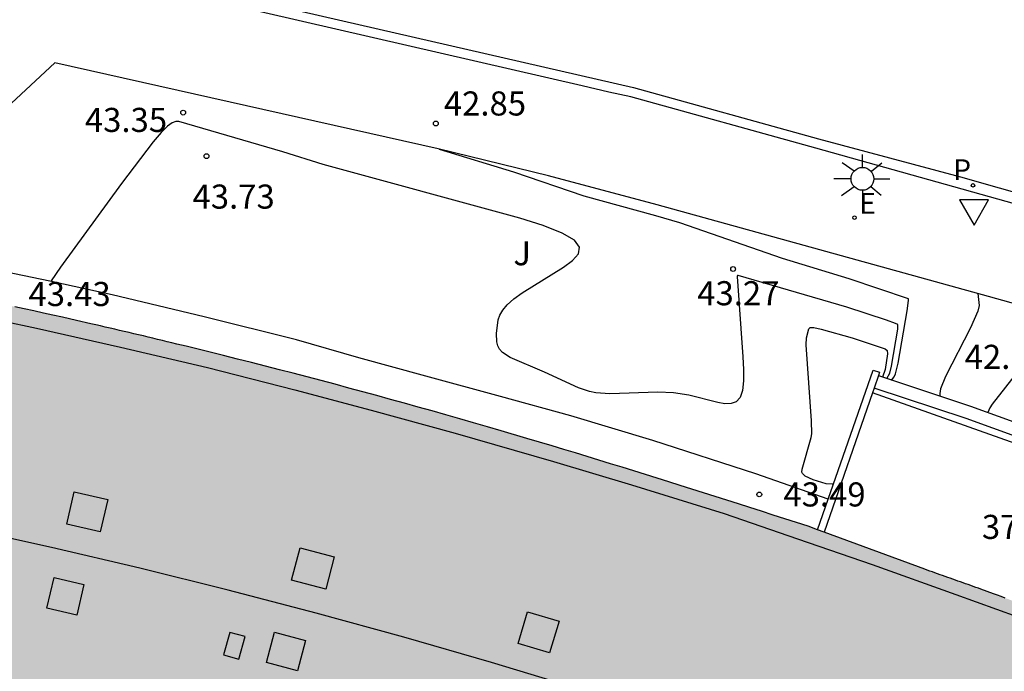
# Model space of a CAD drawing. Units: millimetres. Extents: x 580993 to 581344, y 4794789 to 4795041.
# Drawn here: x 581177 to 581207, y 4794988 to 4795008 of the extents above; entities that cross this region are included whole.
import ezdxf

# ---------------------------------------------------------------- set-up
doc = ezdxf.new("R2010")
doc.units = ezdxf.units.MM
for name, color, linetype in [('020104', 34, 'Continuous'), ('020204', 9, 'Continuous'), ('020308', 9, 'Continuous'), ('060108', 9, 'Continuous'), ('060113', 4, 'Continuous'), ('070105', 6, 'Continuous'), ('080118', 9, 'Continuous'), ('080125', 6, 'Continuous'), ('090111', 4, 'Continuous'), ('100105', 3, 'Continuous'), ('100116', 71, 'Continuous'), ('100302', 7, 'Continuous'), ('210205', 4, 'Continuous'), ('210305', 4, 'Continuous'), ('220207', 9, 'Continuous'), ('220307', 9, 'Continuous'), ('250206', 9, 'Continuous'), ('260205', 9, 'Continuous'), ('990501', 21, 'Continuous')]:
    doc.layers.add(name, color=color, linetype=linetype)
doc.layers.add('020105', color=24, linetype='Continuous', lineweight=30)
doc.layers.add('080111', color=7, linetype='Continuous', lineweight=30)
doc.styles.add('ARIAL', font='ARIAL.TTF', dxfattribs={"height": 1})
doc.styles.add('ROMANS', font='romans__.ttf', dxfattribs={"height": 1})

# ---------------------------------------------------------------- blocks, each defined once
blk = doc.blocks.new('COTAPU')
blk.add_circle((0, 0), 0.075)
blk = doc.blocks.new('FAROLA')
for p, q in [((0, 0.355), (0, 0.755)), ((-0.63, 0.51), (-0.255, 0.245)), ((0.605, 0.49), (0.276, 0.223)), ((-0.355, 0), (-0.895, 0)), ((0.355, 0), (0.855, 0)), ((-0.65, -0.52), (-0.255, -0.24)), ((0.585, -0.52), (0.256, -0.246)), ((0, -0.355), (0, -0.755))]:
    blk.add_line(p, q)
blk.add_circle((0, 0), 0.355)
blk = doc.blocks.new('PLUVI3')
blk.add_circle((0, 0), 0.055)
blk = doc.blocks.new('REGALU')
blk.add_circle((0, 0), 0.055)
blk = doc.blocks.new('SETRA')
at = {"linetype": 'Continuous'}
blk.add_lwpolyline([(0.451, 0.26), (-0.45, 0.26), (-0.001, -0.52)], close=True, dxfattribs=at)

msp = doc.modelspace()

# ---------------------------------------------------------------- hatches: boundary and pattern name
at = {"layer": '990501'}
msp.add_hatch(color=256, dxfattribs=at).paths.add_polyline_path([(581027.647, 4794971.683), (581025.636, 4794970.721), (581025.478, 4794970.683), (581025.225, 4794970.673), (581025.006, 4794970.697), (581024.708, 4794970.765), (581024.493, 4794970.885), (581024.331, 4794971.053), (581023.375, 4794973.043), (581023.247, 4794973.391), (581023.175, 4794973.59), (581023.144, 4794973.74), (581023.132, 4794973.904), (581023.131, 4794974.032), (581023.162, 4794974.142), (581023.209, 4794974.259), (581023.286, 4794974.383), (581023.508, 4794974.591), (581023.703, 4794974.724), (581025.651, 4794975.768), (581023.581, 4794980.004), (581032.635, 4794984.327), (581032.913, 4794984.447), (581033.191, 4794984.566), (581033.469, 4794984.686), (581033.747, 4794984.805), (581034.025, 4794984.925), (581034.304, 4794985.045), (581034.582, 4794985.164), (581034.86, 4794985.284), (581035.138, 4794985.403), (581035.416, 4794985.523), (581035.694, 4794985.642), (581035.972, 4794985.762), (581036.25, 4794985.882), (581036.528, 4794986.001), (581036.806, 4794986.121), (581037.084, 4794986.24), (581037.362, 4794986.36), (581037.64, 4794986.479), (581037.919, 4794986.599), (581038.197, 4794986.719), (581038.475, 4794986.838), (581038.753, 4794986.958), (581039.031, 4794987.077), (581039.309, 4794987.197), (581039.286, 4794987.35), (581043.835, 4794989.129), (581046.325, 4794990.051), (581048.932, 4794991.017), (581051.694, 4794991.969), (581054.412, 4794992.892), (581056.662, 4794993.629), (581058.647, 4794994.242), (581061.852, 4794995.212), (581064.848, 4794996.069), (581067.902, 4794996.868), (581068.062, 4794996.908), (581068.222, 4794996.949), (581068.383, 4794996.989), (581068.543, 4794997.03), (581068.703, 4794997.07), (581068.863, 4794997.111), (581069.023, 4794997.151), (581069.184, 4794997.191), (581069.344, 4794997.232), (581069.504, 4794997.272), (581069.664, 4794997.312), (581069.824, 4794997.352), (581069.985, 4794997.393), (581070.145, 4794997.433), (581070.305, 4794997.473), (581070.466, 4794997.513), (581070.626, 4794997.553), (581070.786, 4794997.592), (581070.947, 4794997.632), (581071.107, 4794997.672), (581071.268, 4794997.712), (581071.428, 4794997.751), (581072.007, 4794997.894), (581072.587, 4794998.035), (581073.006, 4794998.136), (581073.426, 4794998.237), (581073.846, 4794998.337), (581074.266, 4794998.437), (581074.686, 4794998.535), (581075.106, 4794998.633), (581075.527, 4794998.73), (581075.948, 4794998.826), (581076.369, 4794998.921), (581076.79, 4794999.015), (581077.211, 4794999.109), (581077.633, 4794999.201), (581078.055, 4794999.292), (581078.477, 4794999.383), (581078.899, 4794999.472), (581079.322, 4794999.56), (581079.744, 4794999.648), (581080.167, 4794999.734), (581080.59, 4794999.819), (581081.014, 4794999.902), (581081.775, 4795000.051), (581082.538, 4795000.195), (581082.876, 4795000.258), (581083.215, 4795000.321), (581083.553, 4795000.383), (581083.892, 4795000.444), (581084.231, 4795000.504), (581084.57, 4795000.564), (581084.91, 4795000.624), (581085.249, 4795000.682), (581085.587, 4795000.741), (581085.927, 4795000.798), (581086.266, 4795000.856), (581086.606, 4795000.912), (581086.946, 4795000.969), (581087.286, 4795001.025), (581087.625, 4795001.08), (581087.965, 4795001.135), (581088.305, 4795001.189), (581088.645, 4795001.244), (581088.986, 4795001.298), (581089.326, 4795001.352), (581090.1, 4795001.475), (581090.874, 4795001.597), (581091.308, 4795001.665), (581091.743, 4795001.732), (581092.177, 4795001.799), (581092.611, 4795001.866), (581093.046, 4795001.932), (581093.48, 4795001.998), (581093.915, 4795002.063), (581094.35, 4795002.128), (581094.784, 4795002.192), (581095.219, 4795002.256), (581095.654, 4795002.319), (581096.089, 4795002.381), (581096.524, 4795002.443), (581096.96, 4795002.504), (581097.395, 4795002.564), (581097.83, 4795002.623), (581098.266, 4795002.682), (581098.701, 4795002.739), (581099.137, 4795002.796), (581099.573, 4795002.852), (581100.45, 4795002.963), (581101.328, 4795003.069), (581101.77, 4795003.122), (581102.212, 4795003.174), (581102.655, 4795003.225), (581103.097, 4795003.274), (581103.539, 4795003.323), (581103.982, 4795003.371), (581104.424, 4795003.418), (581104.867, 4795003.464), (581105.31, 4795003.509), (581105.753, 4795003.553), (581106.196, 4795003.596), (581106.639, 4795003.638), (581107.082, 4795003.679), (581107.526, 4795003.719), (581107.969, 4795003.758), (581108.412, 4795003.796), (581108.856, 4795003.833), (581109.3, 4795003.87), (581109.743, 4795003.905), (581110.187, 4795003.939), (581111.106, 4795004.008), (581112.026, 4795004.073), (581112.501, 4795004.106), (581112.977, 4795004.137), (581113.453, 4795004.168), (581113.928, 4795004.197), (581114.404, 4795004.225), (581114.88, 4795004.252), (581115.356, 4795004.278), (581115.832, 4795004.303), (581116.308, 4795004.326), (581116.784, 4795004.349), (581117.26, 4795004.37), (581117.736, 4795004.39), (581118.213, 4795004.409), (581118.689, 4795004.426), (581119.165, 4795004.443), (581119.642, 4795004.458), (581120.118, 4795004.472), (581120.594, 4795004.484), (581121.071, 4795004.496), (581121.547, 4795004.506), (581122.229, 4795004.519), (581122.911, 4795004.529), (581123.116, 4795004.532), (581123.321, 4795004.535), (581123.527, 4795004.537), (581123.731, 4795004.54), (581123.937, 4795004.542), (581124.142, 4795004.544), (581124.347, 4795004.546), (581124.553, 4795004.547), (581124.758, 4795004.549), (581124.963, 4795004.55), (581125.169, 4795004.551), (581125.374, 4795004.552), (581125.58, 4795004.553), (581125.785, 4795004.554), (581125.99, 4795004.555), (581126.196, 4795004.556), (581126.401, 4795004.557), (581126.606, 4795004.557), (581126.812, 4795004.558), (581127.017, 4795004.559), (581127.223, 4795004.559), (581127.428, 4795004.56), (581130.524, 4795004.454), (581133.455, 4795004.384), (581136.182, 4795004.318), (581138.863, 4795004.206), (581142.435, 4795004.025), (581146.072, 4795003.745), (581149.23, 4795003.534), (581152.361, 4795003.193), (581152.6, 4795003.164), (581152.903, 4795003.122), (581153.205, 4795003.08), (581153.508, 4795003.038), (581153.81, 4795002.996), (581154.113, 4795002.954), (581154.415, 4795002.911), (581154.718, 4795002.869), (581155.02, 4795002.827), (581155.323, 4795002.785), (581155.625, 4795002.743), (581155.928, 4795002.701), (581156.23, 4795002.659), (581156.533, 4795002.616), (581156.835, 4795002.574), (581157.138, 4795002.532), (581157.439, 4795002.49), (581157.742, 4795002.447), (581158.044, 4795002.405), (581158.347, 4795002.362), (581158.649, 4795002.32), (581158.952, 4795002.278), (581159.254, 4795002.235), (581159.849, 4795002.151), (581160.445, 4795002.067), (581160.738, 4795002.026), (581161.031, 4795001.985), (581161.323, 4795001.943), (581161.616, 4795001.902), (581161.909, 4795001.861), (581162.202, 4795001.819), (581162.495, 4795001.778), (581162.788, 4795001.736), (581163.08, 4795001.695), (581163.373, 4795001.653), (581163.666, 4795001.611), (581163.959, 4795001.57), (581164.252, 4795001.528), (581164.545, 4795001.486), (581164.837, 4795001.445), (581165.13, 4795001.403), (581165.423, 4795001.361), (581165.716, 4795001.32), (581166.009, 4795001.278), (581166.301, 4795001.236), (581166.594, 4795001.195), (581166.887, 4795001.153), (581171.443, 4795000.285), (581171.74, 4795000.224), (581172.037, 4795000.163), (581172.333, 4795000.102), (581172.63, 4795000.041), (581172.927, 4794999.98), (581173.224, 4794999.919), (581173.52, 4794999.857), (581173.817, 4794999.796), (581174.114, 4794999.734), (581174.41, 4794999.672), (581174.707, 4794999.61), (581175.003, 4794999.548), (581175.3, 4794999.485), (581175.596, 4794999.422), (581175.892, 4794999.359), (581176.189, 4794999.295), (581176.485, 4794999.232), (581176.781, 4794999.167), (581177.077, 4794999.103), (581177.373, 4794999.037), (581177.668, 4794998.972), (581177.964, 4794998.906), (581178.408, 4794998.806), (581178.852, 4794998.704), (581179, 4794998.67), (581179.148, 4794998.636), (581179.297, 4794998.602), (581179.445, 4794998.568), (581179.593, 4794998.533), (581179.741, 4794998.499), (581179.89, 4794998.464), (581180.038, 4794998.429), (581180.186, 4794998.394), (581180.334, 4794998.359), (581180.482, 4794998.324), (581180.63, 4794998.288), (581180.778, 4794998.253), (581180.926, 4794998.217), (581181.074, 4794998.182), (581181.222, 4794998.146), (581181.37, 4794998.11), (581181.518, 4794998.074), (581181.666, 4794998.038), (581181.813, 4794998.002), (581182.396, 4794997.859), (581182.977, 4794997.714), (581183.411, 4794997.606), (581183.845, 4794997.496), (581184.278, 4794997.386), (581184.711, 4794997.274), (581185.144, 4794997.162), (581185.577, 4794997.049), (581186.01, 4794996.935), (581186.442, 4794996.821), (581186.874, 4794996.705), (581187.306, 4794996.587), (581187.738, 4794996.47), (581188.168, 4794996.352), (581188.599, 4794996.233), (581189.03, 4794996.112), (581189.46, 4794995.991), (581189.891, 4794995.87), (581190.321, 4794995.747), (581190.751, 4794995.623), (581191.18, 4794995.498), (581191.609, 4794995.373), (581192.402, 4794995.139), (581193.193, 4794994.902), (581193.556, 4794994.793), (581193.919, 4794994.683), (581194.281, 4794994.573), (581194.644, 4794994.462), (581195.006, 4794994.35), (581195.368, 4794994.238), (581195.73, 4794994.126), (581196.092, 4794994.013), (581196.453, 4794993.9), (581196.815, 4794993.786), (581197.176, 4794993.672), (581197.538, 4794993.558), (581197.899, 4794993.444), (581198.26, 4794993.329), (581198.621, 4794993.214), (581198.982, 4794993.099), (581199.343, 4794992.984), (581199.704, 4794992.868), (581200.065, 4794992.753), (581200.426, 4794992.637), (581200.787, 4794992.522), (581201.148, 4794992.406), (581204.775, 4794991.066), (581204.855, 4794991.038), (581204.934, 4794991.01), (581205.014, 4794990.982), (581205.093, 4794990.954), (581205.173, 4794990.925), (581205.252, 4794990.897), (581205.332, 4794990.869), (581205.412, 4794990.841), (581205.491, 4794990.813), (581205.571, 4794990.785), (581205.65, 4794990.756), (581205.73, 4794990.728), (581205.809, 4794990.7), (581205.889, 4794990.671), (581205.968, 4794990.643), (581206.048, 4794990.615), (581206.127, 4794990.586), (581206.207, 4794990.558), (581206.286, 4794990.529), (581206.366, 4794990.501), (581206.445, 4794990.472), (581206.524, 4794990.444), (581206.722, 4794990.372), (581206.919, 4794990.3), (581207.037, 4794990.257), (581207.154, 4794990.214), (581207.272, 4794990.171), (581207.39, 4794990.128), (581207.507, 4794990.084), (581207.625, 4794990.041), (581207.742, 4794989.997), (581207.86, 4794989.953), (581207.978, 4794989.909), (581208.095, 4794989.865), (581208.212, 4794989.821), (581208.33, 4794989.777), (581208.447, 4794989.733), (581208.565, 4794989.689), (581208.682, 4794989.645), (581208.799, 4794989.601), (581208.917, 4794989.556), (581209.034, 4794989.512), (581209.151, 4794989.467), (581209.268, 4794989.423), (581209.504, 4794989.334), (581209.74, 4794989.244), (581209.858, 4794989.199), (581209.977, 4794989.154), (581210.095, 4794989.109), (581210.214, 4794989.064), (581210.332, 4794989.019), (581210.451, 4794988.974), (581210.569, 4794988.929), (581210.687, 4794988.884), (581210.806, 4794988.838), (581210.924, 4794988.793), (581211.043, 4794988.748), (581211.161, 4794988.703), (581211.28, 4794988.658), (581211.398, 4794988.613), (581211.516, 4794988.567), (581211.635, 4794988.522), (581211.753, 4794988.477), (581211.871, 4794988.432), (581211.99, 4794988.387), (581212.108, 4794988.341), (581212.227, 4794988.296), (581212.345, 4794988.251), (581211.038, 4794984.772), (581212.929, 4794983.954), (581212.953, 4794983.938), (581212.978, 4794983.921), (581213.002, 4794983.905), (581213.026, 4794983.889), (581213.05, 4794983.872), (581213.074, 4794983.856), (581213.098, 4794983.839), (581213.121, 4794983.822), (581213.144, 4794983.805), (581213.167, 4794983.788), (581213.189, 4794983.771), (581213.21, 4794983.753), (581213.231, 4794983.735), (581213.252, 4794983.717), (581213.272, 4794983.698), (581213.291, 4794983.679), (581213.309, 4794983.66), (581213.326, 4794983.64), (581213.343, 4794983.62), (581213.359, 4794983.599), (581213.373, 4794983.578), (581213.387, 4794983.556), (581213.412, 4794983.512), (581213.432, 4794983.465), (581213.441, 4794983.442), (581213.449, 4794983.418), (581213.456, 4794983.393), (581213.463, 4794983.368), (581213.468, 4794983.343), (581213.473, 4794983.317), (581213.477, 4794983.291), (581213.48, 4794983.264), (581213.483, 4794983.237), (581213.485, 4794983.21), (581213.486, 4794983.182), (581213.487, 4794983.155), (581213.488, 4794983.127), (581213.488, 4794983.099), (581213.488, 4794983.07), (581213.487, 4794983.042), (581213.487, 4794983.013), (581213.486, 4794982.984), (581213.485, 4794982.956), (581213.483, 4794982.927), (581213.482, 4794982.898), (581213.481, 4794982.869), (581211.791, 4794978.462), (581211.78, 4794978.444), (581211.77, 4794978.427), (581211.759, 4794978.409), (581211.748, 4794978.392), (581211.737, 4794978.374), (581211.727, 4794978.357), (581211.716, 4794978.34), (581211.705, 4794978.323), (581211.693, 4794978.306), (581211.682, 4794978.289), (581211.671, 4794978.272), (581211.659, 4794978.255), (581211.647, 4794978.239), (581211.635, 4794978.223), (581211.623, 4794978.207), (581211.61, 4794978.192), (581211.597, 4794978.176), (581211.584, 4794978.161), (581211.571, 4794978.147), (581211.557, 4794978.132), (581211.543, 4794978.118), (581211.528, 4794978.105), (581211.501, 4794978.082), (581211.473, 4794978.059), (581211.46, 4794978.05), (581211.446, 4794978.04), (581211.433, 4794978.03), (581211.419, 4794978.021), (581211.405, 4794978.012), (581211.391, 4794978.004), (581211.377, 4794977.995), (581211.362, 4794977.987), (581211.348, 4794977.978), (581211.333, 4794977.97), (581211.318, 4794977.962), (581211.303, 4794977.955), (581211.288, 4794977.947), (581211.272, 4794977.939), (581211.257, 4794977.932), (581211.241, 4794977.925), (581211.226, 4794977.917), (581211.21, 4794977.91), (581211.195, 4794977.903), (581211.179, 4794977.895), (581211.164, 4794977.888), (581211.148, 4794977.881), (581210.723, 4794977.844), (581210.472, 4794977.906), (581208.58, 4794978.634), (581207.613, 4794976.174), (581207.178, 4794975.162), (581206.988, 4794975.235), (581206.777, 4794975.317), (581206.566, 4794975.398), (581206.355, 4794975.479), (581206.144, 4794975.56), (581205.933, 4794975.642), (581205.722, 4794975.723), (581205.511, 4794975.804), (581205.3, 4794975.885), (581205.089, 4794975.966), (581204.878, 4794976.046), (581204.667, 4794976.127), (581204.456, 4794976.207), (581204.245, 4794976.288), (581204.033, 4794976.368), (581203.822, 4794976.448), (581203.611, 4794976.528), (581203.399, 4794976.607), (581203.188, 4794976.687), (581202.976, 4794976.766), (581202.764, 4794976.845), (581202.553, 4794976.923), (581202.043, 4794977.112), (581201.534, 4794977.299), (581201.236, 4794977.408), (581200.938, 4794977.516), (581200.64, 4794977.623), (581200.341, 4794977.73), (581200.043, 4794977.837), (581199.744, 4794977.943), (581199.445, 4794978.049), (581199.146, 4794978.154), (581198.846, 4794978.258), (581198.547, 4794978.362), (581198.247, 4794978.466), (581197.947, 4794978.569), (581197.646, 4794978.672), (581197.346, 4794978.774), (581197.045, 4794978.875), (581196.744, 4794978.977), (581196.443, 4794979.078), (581196.142, 4794979.178), (581195.84, 4794979.278), (581195.538, 4794979.377), (581194.82, 4794979.612), (581194.102, 4794979.845), (581193.685, 4794979.979), (581193.268, 4794980.112), (581192.851, 4794980.244), (581192.434, 4794980.375), (581192.017, 4794980.506), (581191.599, 4794980.635), (581191.182, 4794980.764), (581190.765, 4794980.891), (581190.348, 4794981.017), (581189.931, 4794981.143), (581189.514, 4794981.267), (581189.098, 4794981.39), (581188.683, 4794981.512), (581188.268, 4794981.634), (581187.853, 4794981.753), (581187.439, 4794981.872), (581187.027, 4794981.99), (581186.615, 4794982.106), (581186.204, 4794982.221), (581185.794, 4794982.334), (581185.095, 4794982.526), (581184.4, 4794982.715), (581184.113, 4794982.792), (581183.826, 4794982.869), (581183.539, 4794982.945), (581183.253, 4794983.021), (581182.968, 4794983.096), (581182.683, 4794983.17), (581182.398, 4794983.245), (581182.114, 4794983.318), (581181.83, 4794983.392), (581181.546, 4794983.465), (581181.263, 4794983.538), (581180.98, 4794983.61), (581180.697, 4794983.682), (581180.414, 4794983.754), (581180.132, 4794983.826), (581179.85, 4794983.897), (581179.568, 4794983.968), (581179.286, 4794984.04), (581179.004, 4794984.111), (581178.722, 4794984.182), (581178.441, 4794984.253), (581178.159, 4794984.324), (581173.287, 4794985.481), (581172.364, 4794984.705), (581171.699, 4794984.274), (581170.961, 4794983.881), (581170.138, 4794983.588), (581169.239, 4794983.327), (581168.434, 4794983.203), (581167.492, 4794983.131), (581166.739, 4794983.131), (581165.979, 4794983.196), (581165.181, 4794983.398), (581164.439, 4794983.637), (581163.611, 4794983.996), (581162.979, 4794984.309), (581162.241, 4794984.788), (581161.52, 4794985.352), (581161.049, 4794985.791), (581160.518, 4794986.409), (581159.981, 4794987.199), (581159.459, 4794988.074), (581156.989, 4794988.383), (581156.846, 4794988.401), (581156.702, 4794988.419), (581156.559, 4794988.438), (581156.415, 4794988.456), (581156.272, 4794988.474), (581156.128, 4794988.492), (581155.985, 4794988.51), (581155.841, 4794988.528), (581155.697, 4794988.546), (581155.554, 4794988.564), (581155.41, 4794988.582), (581155.267, 4794988.6), (581155.123, 4794988.617), (581154.98, 4794988.635), (581154.836, 4794988.653), (581154.692, 4794988.67), (581154.549, 4794988.688), (581154.405, 4794988.705), (581154.261, 4794988.722), (581153.843, 4794988.772), (581153.425, 4794988.82), (581153.15, 4794988.852), (581152.875, 4794988.883), (581152.6, 4794988.914), (581152.325, 4794988.944), (581152.05, 4794988.974), (581151.775, 4794989.004), (581151.5, 4794989.033), (581151.225, 4794989.062), (581150.95, 4794989.091), (581150.675, 4794989.119), (581150.399, 4794989.148), (581150.124, 4794989.176), (581149.849, 4794989.204), (581149.573, 4794989.231), (581149.298, 4794989.257), (581149.023, 4794989.284), (581148.747, 4794989.31), (581148.472, 4794989.336), (581148.197, 4794989.362), (581147.921, 4794989.388), (581147.348, 4794989.44), (581146.773, 4794989.492), (581146.475, 4794989.519), (581146.176, 4794989.545), (581145.877, 4794989.571), (581145.578, 4794989.597), (581145.279, 4794989.623), (581144.98, 4794989.648), (581144.681, 4794989.672), (581144.382, 4794989.697), (581144.083, 4794989.721), (581143.784, 4794989.744), (581143.485, 4794989.767), (581143.186, 4794989.79), (581142.887, 4794989.812), (581142.588, 4794989.834), (581142.288, 4794989.855), (581141.989, 4794989.876), (581141.69, 4794989.896), (581141.391, 4794989.915), (581141.091, 4794989.934), (581140.792, 4794989.953), (581140.029, 4794989.998), (581139.266, 4794990.04), (581138.802, 4794990.064), (581138.338, 4794990.087), (581137.874, 4794990.108), (581137.41, 4794990.128), (581136.946, 4794990.147), (581136.482, 4794990.165), (581136.017, 4794990.182), (581135.553, 4794990.198), (581135.089, 4794990.213), (581134.625, 4794990.228), (581134.16, 4794990.242), (581133.696, 4794990.255), (581133.232, 4794990.267), (581132.767, 4794990.279), (581132.303, 4794990.29), (581131.838, 4794990.301), (581131.374, 4794990.312), (581130.909, 4794990.323), (581130.445, 4794990.333), (581129.98, 4794990.343), (581129.516, 4794990.353), (581128.679, 4794990.371), (581127.927, 4794989.692), (581127.426, 4794989.256), (581127.031, 4794988.969), (581126.378, 4794988.542), (581125.557, 4794988.052), (581124.665, 4794987.633), (581123.812, 4794987.281), (581123.012, 4794987.026), (581122.201, 4794986.829), (581121.367, 4794986.678), (581120.457, 4794986.561), (581119.765, 4794986.503), (581118.947, 4794986.51), (581117.868, 4794986.637), (581117.201, 4794986.725), (581116.317, 4794986.885), (581116.042, 4794986.958), (581115.548, 4794987.108), (581114.904, 4794987.3), (581114.57, 4794987.431), (581113.877, 4794987.727), (581113.249, 4794988.038), (581112.666, 4794988.373), (581111.978, 4794988.79), (581111.374, 4794989.213), (581110.686, 4794989.779), (581108.49, 4794989.593), (581105.323, 4794989.294), (581105.029, 4794989.261), (581104.735, 4794989.228), (581104.441, 4794989.194), (581104.147, 4794989.161), (581103.854, 4794989.129), (581103.56, 4794989.095), (581103.266, 4794989.061), (581102.972, 4794989.028), (581102.678, 4794988.994), (581102.385, 4794988.96), (581102.091, 4794988.925), (581101.797, 4794988.891), (581101.504, 4794988.856), (581101.21, 4794988.82), (581100.916, 4794988.785), (581100.623, 4794988.749), (581100.329, 4794988.713), (581100.036, 4794988.676), (581099.743, 4794988.639), (581099.449, 4794988.601), (581099.156, 4794988.563), (581098.863, 4794988.525), (581098.148, 4794988.429), (581097.432, 4794988.331), (581097.01, 4794988.271), (581096.589, 4794988.211), (581096.167, 4794988.149), (581095.745, 4794988.087), (581095.324, 4794988.023), (581094.902, 4794987.959), (581094.481, 4794987.894), (581094.06, 4794987.829), (581093.639, 4794987.762), (581093.218, 4794987.695), (581092.797, 4794987.628), (581092.376, 4794987.56), (581091.955, 4794987.491), (581091.534, 4794987.422), (581091.114, 4794987.353), (581090.693, 4794987.283), (581090.273, 4794987.213), (581089.852, 4794987.143), (581089.432, 4794987.072), (581089.011, 4794987.002), (581088.591, 4794986.931), (581088.17, 4794986.861), (581085.271, 4794986.336), (581082.113, 4794985.746), (581080.441, 4794985.392), (581078.971, 4794983.714), (581078.278, 4794982.99), (581077.614, 4794982.362), (581076.888, 4794981.728), (581076.184, 4794981.21), (581075.39, 4794980.743), (581074.653, 4794980.331), (581073.906, 4794979.985), (581072.993, 4794979.636), (581072.293, 4794979.431), (581071.156, 4794979.221), (581070.27, 4794979.079), (581068.98, 4794979.085), (581068.071, 4794979.128), (581067.065, 4794979.202), (581066.291, 4794979.339), (581065.541, 4794979.512), (581064.65, 4794979.799), (581063.698, 4794980.18), (581062.577, 4794980.672), (581060.944, 4794980.169), (581058.884, 4794979.493), (581056.267, 4794978.605), (581053.689, 4794977.715), (581051.331, 4794976.842), (581048.656, 4794975.805), (581046.168, 4794974.81), (581043.81, 4794973.862), (581041.665, 4794972.957), (581038.31, 4794971.48), (581035.29, 4794970.119), (581032.088, 4794968.652), (581029.697, 4794967.484)])

# ---------------------------------------------------------------- linework, layer by layer
at = {"layer": '020104', "flags": 128}
for points, elevation in [([(581203.601, 4794997.002), (581203.687, 4794997.166), (581203.746, 4794997.382), (581203.938, 4794998.537), (581203.938, 4794998.677), (581203.87, 4794998.716), (581203.584, 4794998.816), (581202.353, 4794999.221), (581198.971, 4795000.206), (581198.951, 4795000.205), (581198.943, 4795000.175), (581199.125, 4794997.675), (581199.145, 4794997.282), (581199.143, 4794996.928), (581199.111, 4794996.63), (581199.038, 4794996.408), (581198.916, 4794996.275), (581198.753, 4794996.218), (581198.559, 4794996.217), (581198.345, 4794996.255), (581197.437, 4794996.478), (581196.967, 4794996.55), (581196.479, 4794996.573), (581194.985, 4794996.528), (581194.545, 4794996.559), (581194.353, 4794996.597), (581194.013, 4794996.709), (581192.949, 4794997.202), (581191.889, 4794997.658), (581191.644, 4794997.814), (581191.557, 4794997.909), (581191.501, 4794998.018), (581191.471, 4794998.139), (581191.463, 4794998.406), (581191.511, 4794998.828), (581191.563, 4794998.976), (581191.654, 4794999.132), (581191.798, 4794999.298), (581192.003, 4794999.475), (581192.26, 4794999.663), (581193.547, 4795000.464), (581193.828, 4795000.668), (581194.011, 4795000.876), (581194.047, 4795001.087), (581193.887, 4795001.304), (581193.499, 4795001.528), (581192.914, 4795001.757), (581192.182, 4795001.991), (581186.069, 4795003.657), (581184.817, 4795004.056), (581181.589, 4795005.002), (581181.496, 4795005.001), (581181.381, 4795004.957), (581181.231, 4795004.85), (581181.034, 4795004.658), (581180.784, 4795004.367), (581179.801, 4795003.073), (581177.904, 4795000.464), (581177.611, 4795000.036), (581177.783, 4794999.981)], 43.5), ([(581203.717, 4794996.964), (581203.782, 4794996.999), (581203.824, 4794997.052), (581203.866, 4794997.148), (581203.95, 4794997.482), (581204.228, 4794999.106), (581204.273, 4794999.427), (581204.268, 4794999.479), (581202.425, 4795000.106), (581200.356, 4795000.738), (581197.161, 4795001.843), (581196.414, 4795002.063), (581194.185, 4795002.677), (581192.005, 4795003.42), (581189.692, 4795004.122)], 43), ([(581201.943, 4794993.728), (581201.901, 4794993.715), (581201.709, 4794993.725), (581201.312, 4794993.849), (581201.06, 4794993.96), (581200.973, 4794994.042), (581200.959, 4794994.086), (581200.966, 4794994.177), (581201.248, 4794995.161), (581201.265, 4794995.283), (581201.251, 4794995.683), (581201.088, 4794998.05), (581201.101, 4794998.264), (581201.171, 4794998.547), (581201.211, 4794998.585), (581201.33, 4794998.588), (581201.56, 4794998.538), (581202.521, 4794998.262), (581203.542, 4794997.925), (581203.613, 4794997.876), (581203.623, 4794997.769), (581203.545, 4794997.281), (581203.468, 4794997.047)], 44), ([(581208.829, 4794998.737), (581208.585, 4794998.478), (581208.006, 4794997.643), (581206.875, 4794996.207), (581206.797, 4794996.088), (581206.734, 4794995.947)], 42)]:
    msp.add_lwpolyline(points, dxfattribs=dict(at, elevation=elevation))
at = {"layer": '020105', "elevation": 42.5, "flags": 128}
msp.add_lwpolyline([(581206.424, 4794999.647), (581206.469, 4794999.272), (581206.428, 4794999.099), (581206.194, 4794998.574), (581205.421, 4794997.067), (581205.268, 4794996.675), (581205.242, 4794996.535), (581205.246, 4794996.457)], dxfattribs=at)
at = {"layer": '060108'}
msp.add_polyline3d([(581208.935, 4795002.049, 42.085), (581201.394, 4795004.172, 42.571), (581195.638, 4795005.763, 42.685), (581194.954, 4795005.912, 42.697), (581194.125, 4795006.109, 42.676), (581176.596, 4795010.151, 43.038), (581176.343, 4795009.878, 43.069)], dxfattribs=at)
at = {"layer": '060113'}
for points in [[(581159.395, 4795013.502, 43.941), (581176.879, 4795010.392, 43.01), (581195.718, 4795006.052, 42.685), (581201.476, 4795004.461, 42.571)], [(581201.476, 4795004.461, 42.571), (581205.892, 4795003.272, 42.285), (581210.765, 4795001.885, 41.881), (581214.973, 4795000.568, 41.47)], [(581210.446, 4794993.96, 37.574), (581203.149, 4794996.551, 37.604)]]:
    msp.add_polyline3d(points, dxfattribs=at)
at = {"layer": '070105'}
for points in [[(581201.777, 4794993.25, 44.36), (581203.171, 4794997.265, 44.44), (581203.373, 4794997.195, 44.425), (581203.337, 4794997.09, 44.438)], [(581203.337, 4794997.09, 44.438), (581203.202, 4794996.702, 44.43)], [(581203.337, 4794997.09, 43.034), (581206.2, 4794996.14, 42.17), (581210.238, 4794994.677, 40.686), (581214.922, 4794992.958, 38.86), (581215.006, 4794992.93, 38.858), (581214.959, 4794992.786, 38.858)], [(581203.202, 4794996.702, 44.43), (581203.149, 4794996.551, 44.427)], [(581214.88, 4794992.54, 38.858), (581214.788, 4794992.57, 38.86), (581210.098, 4794994.292, 40.686), (581206.066, 4794995.753, 42.17), (581203.202, 4794996.702, 43.035)], [(581203.149, 4794996.551, 44.427), (581201.646, 4794992.222, 44.341)], [(581201.446, 4794992.296, 44.341), (581201.777, 4794993.25, 44.36)]]:
    msp.add_polyline3d(points, dxfattribs=at)
at = {"layer": '080111'}
for points in [[(581201.446, 4794992.296, 43.094), (581201.148, 4794992.406, 43.563), (581200.787, 4794992.522, 43.559), (581200.426, 4794992.637, 43.555), (581200.065, 4794992.753, 43.551), (581199.704, 4794992.868, 43.547), (581199.343, 4794992.984, 43.543), (581198.982, 4794993.099, 43.539), (581198.621, 4794993.214, 43.535), (581198.26, 4794993.329, 43.532), (581197.899, 4794993.444, 43.528), (581197.538, 4794993.558, 43.525), (581197.176, 4794993.672, 43.521), (581196.815, 4794993.786, 43.518), (581196.453, 4794993.9, 43.515), (581196.092, 4794994.013, 43.512), (581195.73, 4794994.126, 43.51), (581195.368, 4794994.238, 43.507), (581195.006, 4794994.35, 43.505), (581194.644, 4794994.462, 43.503), (581194.281, 4794994.573, 43.501), (581193.919, 4794994.683, 43.5), (581193.556, 4794994.793, 43.499), (581193.193, 4794994.902, 43.498), (581192.402, 4794995.139, 43.497), (581191.609, 4794995.373, 43.497), (581191.18, 4794995.498, 43.498), (581190.751, 4794995.623, 43.499), (581190.321, 4794995.747, 43.5), (581189.891, 4794995.87, 43.501), (581189.46, 4794995.991, 43.503), (581189.03, 4794996.112, 43.505), (581188.599, 4794996.233, 43.507), (581188.168, 4794996.352, 43.509), (581187.738, 4794996.47, 43.511), (581187.306, 4794996.587, 43.513), (581186.874, 4794996.705, 43.515), (581186.442, 4794996.821, 43.517), (581186.01, 4794996.935, 43.519), (581185.577, 4794997.049, 43.52), (581185.144, 4794997.162, 43.521), (581184.711, 4794997.274, 43.522), (581184.278, 4794997.386, 43.523), (581183.845, 4794997.496, 43.523), (581183.411, 4794997.606, 43.522), (581182.977, 4794997.714, 43.521), (581182.396, 4794997.859, 43.519), (581181.813, 4794998.002, 43.515), (581181.666, 4794998.038, 43.514), (581181.518, 4794998.074, 43.513), (581181.37, 4794998.11, 43.512), (581181.222, 4794998.146, 43.511), (581181.074, 4794998.182, 43.51), (581180.926, 4794998.217, 43.509), (581180.778, 4794998.253, 43.508), (581180.63, 4794998.288, 43.507), (581180.482, 4794998.324, 43.506), (581180.334, 4794998.359, 43.505), (581180.186, 4794998.394, 43.504), (581180.038, 4794998.429, 43.502), (581179.89, 4794998.464, 43.501), (581179.741, 4794998.499, 43.5), (581179.593, 4794998.533, 43.499), (581179.445, 4794998.568, 43.499), (581179.297, 4794998.602, 43.498), (581179.148, 4794998.636, 43.497), (581179, 4794998.67, 43.496), (581178.852, 4794998.704, 43.496), (581178.408, 4794998.806, 43.494), (581177.964, 4794998.906, 43.494), (581177.668, 4794998.972, 43.494), (581177.373, 4794999.037, 43.495), (581177.077, 4794999.103, 43.496), (581176.781, 4794999.167, 43.497), (581176.485, 4794999.232, 43.499)], [(581201.646, 4794992.222, 42.78), (581201.446, 4794992.296, 43.094)], [(581207.272, 4794990.171, 37.837), (581207.154, 4794990.214, 37.839), (581207.037, 4794990.257, 37.84), (581206.919, 4794990.3, 37.841), (581206.722, 4794990.372, 37.844), (581206.524, 4794990.444, 37.846), (581206.445, 4794990.472, 37.846), (581206.366, 4794990.501, 37.847), (581206.286, 4794990.529, 37.848), (581206.207, 4794990.558, 37.849), (581206.127, 4794990.586, 37.849), (581206.048, 4794990.615, 37.85), (581205.968, 4794990.643, 37.851), (581205.889, 4794990.671, 37.851), (581205.809, 4794990.7, 37.852), (581205.73, 4794990.728, 37.852), (581205.65, 4794990.756, 37.853), (581205.571, 4794990.785, 37.854), (581205.491, 4794990.813, 37.854), (581205.412, 4794990.841, 37.855), (581205.332, 4794990.869, 37.855), (581205.252, 4794990.897, 37.856), (581205.173, 4794990.925, 37.856), (581205.093, 4794990.954, 37.857), (581205.014, 4794990.982, 37.857), (581204.934, 4794991.01, 37.858), (581204.855, 4794991.038, 37.858), (581204.775, 4794991.066, 37.859), (581201.646, 4794992.222, 42.78)]]:
    msp.add_polyline3d(points, dxfattribs=at)
at = {"layer": '080118', "flags": 128}
msp.add_lwpolyline([(581212.648, 4794980.695), (581210.021, 4794981.745), (581207.382, 4794982.761), (581204.731, 4794983.745), (581202.068, 4794984.696), (581199.393, 4794985.614), (581196.706, 4794986.498), (581194.009, 4794987.349), (581191.302, 4794988.166), (581188.584, 4794988.949), (581185.857, 4794989.699), (581183.121, 4794990.415), (581180.377, 4794991.096), (581177.624, 4794991.744), (581174.863, 4794992.357), (581172.095, 4794992.936), (581169.319, 4794993.48), (581166.538, 4794993.99), (581163.75, 4794994.465), (581160.956, 4794994.905), (581158.157, 4794995.311), (581155.353, 4794995.681), (581152.545, 4794996.017), (581151.774, 4794996.1)], dxfattribs=at)
at = {"layer": '080125'}
msp.add_polyline3d([(581142.401, 4795003.491, 72.694), (581146.034, 4795003.211, 72.748), (581149.184, 4795003.001, 72.866), (581152.309, 4795002.67, 72.859), (581155.489, 4795002.289, 72.858), (581159.524, 4795001.751, 72.862), (581163.812, 4795001.108, 72.857), (581166.569, 4795000.624, 72.839), (581169.971, 4795000.035, 72.841), (581173.948, 4794999.249, 72.859), (581177.155, 4794998.563, 72.867), (581179.774, 4794997.972, 72.866), (581182.479, 4794997.339, 72.866), (581185.189, 4794996.644, 72.88), (581187.57, 4794996.013, 72.88), (581190.172, 4794995.297, 72.88), (581193.234, 4794994.414, 72.889), (581195.658, 4794993.689, 72.879), (581198.544, 4794992.8, 72.866), (581200.819, 4794992.008, 72.87), (581203.137, 4794991.21, 72.871), (581205.738, 4794990.284, 72.879), (581208.272, 4794989.371, 72.917)], dxfattribs=at)
at = {"layer": '090111'}
for points in [[(581178.335, 4794993.473, 71.845), (581179.376, 4794993.233, 71.753), (581179.14, 4794992.225, 71.723), (581178.1, 4794992.465, 71.815), (581178.335, 4794993.473, 71.845)], [(581185.359, 4794991.731, 71.789), (581186.419, 4794991.45, 71.725), (581186.153, 4794990.45, 71.702), (581185.092, 4794990.731, 71.766), (581185.359, 4794991.731, 71.789)], [(581177.704, 4794990.807, 71.78), (581178.633, 4794990.593, 71.746), (581178.411, 4794989.638, 71.708), (581177.482, 4794989.852, 71.742), (581177.704, 4794990.807, 71.78)], [(581192.428, 4794989.745, 71.745), (581193.41, 4794989.452, 71.738), (581193.113, 4794988.46, 71.739), (581192.131, 4794988.753, 71.746), (581192.428, 4794989.745, 71.745)], [(581183.168, 4794989.1, 73.998), (581182.974, 4794988.398, 73.998), (581183.452, 4794988.266, 73.998), (581183.646, 4794988.968, 73.998), (581183.168, 4794989.1, 73.998)], [(581184.556, 4794989.11, 71.764), (581185.528, 4794988.853, 71.744), (581185.277, 4794987.905, 71.733), (581184.306, 4794988.162, 71.753), (581184.556, 4794989.11, 71.764)]]:
    msp.add_polyline3d(points, dxfattribs=at)
at = {"layer": '100105'}
msp.add_polyline3d([(581201.777, 4794993.25, 43.539), (581199.52, 4794994.035, 43.529), (581196.318, 4794995.07, 43.526), (581193.772, 4794995.842, 43.51), (581191.589, 4794996.439, 43.515), (581189.262, 4794997.073, 43.519), (581187.177, 4794997.643, 43.527), (581185.247, 4794998.201, 43.558), (581182.377, 4794998.921, 43.543), (581179.51, 4794999.608, 43.531), (581177.572, 4795000.027, 43.498), (581175.918, 4795000.374, 43.497), (581174.347, 4795000.689, 43.493), (581172.989, 4795000.959, 43.488), (581171.661, 4795001.238, 43.484)], dxfattribs=at)
at = {"layer": '100116'}
for points in [[(581177.727, 4795006.821, 43.272), (581176.23, 4795005.428, 43.399), (581171.989, 4795006.218, 43.557)], [(581208.873, 4794998.964, 42.259), (581206.762, 4794999.554, 42.487), (581196.46, 4795002.402, 42.853), (581193.077, 4795003.306, 42.931), (581189.652, 4795004.152, 42.996), (581177.727, 4795006.821, 43.272)]]:
    msp.add_polyline3d(points, dxfattribs=at)

# ---------------------------------------------------------------- block references
at = {"layer": '020204', "rotation": 359.9987685839998}
for p in [(581181.721, 4795005.275, 43.349), (581189.575, 4795004.934, 42.845), (581182.445, 4795003.918, 43.732), (581198.818, 4795000.408, 43.268), (581199.632, 4794993.394, 43.487)]:
    msp.add_blockref('COTAPU', p, dxfattribs=at)
at = {"layer": '210205', "rotation": 359.9987685839998}
msp.add_blockref('PLUVI3', (581206.279, 4795003.009, 42.24), dxfattribs=at)
at = {"layer": '220207', "rotation": 359.9987685839998}
msp.add_blockref('REGALU', (581202.592, 4795002.003, 42.562), dxfattribs=at)
at = {"layer": '250206', "rotation": 359.9987685839998}
msp.add_blockref('FAROLA', (581202.84, 4795003.214, 42.543), dxfattribs=at)
at = {"layer": '260205', "rotation": 359.9987685839998}
msp.add_blockref('SETRA', (581206.309, 4795002.297, 42.333), dxfattribs=at)

# ---------------------------------------------------------------- texts
at = {"layer": '020308', "style": 'ARIAL'}
for s, p in [('42.85', (581189.825, 4795005.184, 42.844)), ('43.35', (581178.664, 4795004.672, 43.348)), ('43.73', (581182.011, 4795002.286, 43.731)), ('43.43', (581176.911, 4794999.255, 43.428)), ('43.27', (581197.703, 4794999.279, 43.267)), ('42.12', (581206.019, 4794997.3, 42.121)), ('43.49', (581200.382, 4794993.019, 43.486)), ('37.73', (581206.554, 4794992.008, 37.732))]:
    msp.add_text(s, height=0.75, rotation=359.9988, dxfattribs=at).set_placement(p)
at = {"layer": '100302', "style": 'ARIAL'}
msp.add_text('J', height=0.75, rotation=359.9988, dxfattribs=at).set_placement((581191.987, 4795000.524))
at = {"layer": '210305', "style": 'ROMANS'}
msp.add_text('P', height=0.65, rotation=359.9988, dxfattribs=at).set_placement((581205.656, 4795003.173, 42.239))
at = {"layer": '220307', "style": 'ROMANS'}
msp.add_text('E', height=0.65, rotation=359.9988, dxfattribs=at).set_placement((581202.739, 4795002.125, 42.561))

doc.saveas('drawing.dxf')
